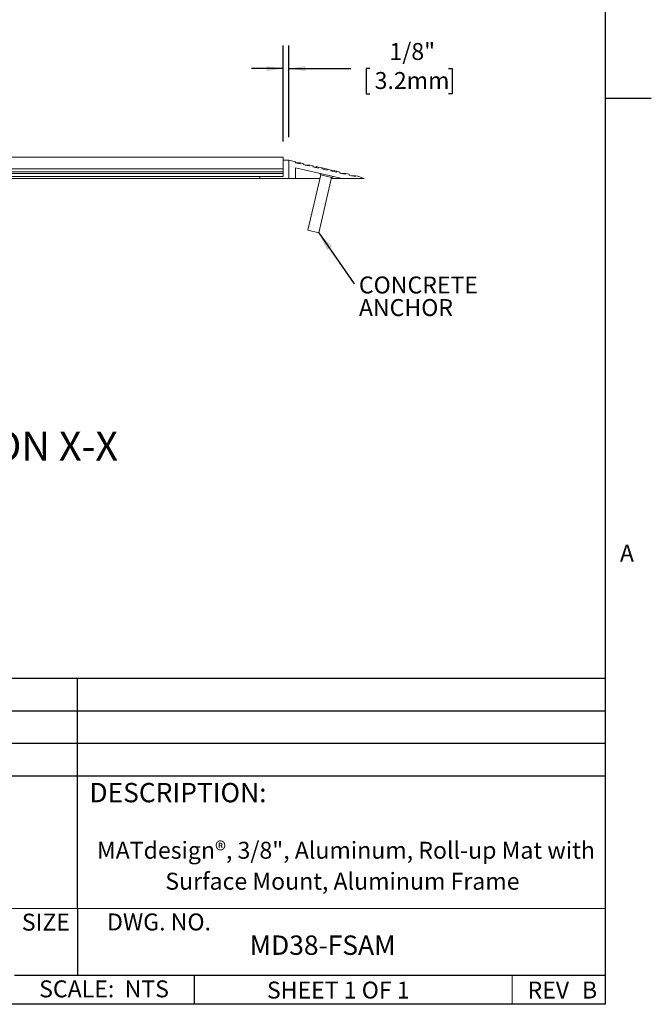
# Model space of a CAD drawing. Units: inches. Extents: x 1.1 to 86.6, y 1.6 to 67.1.
# Drawn here: x 64.9 to 86.6, y 3.1 to 37 of the extents above; entities that cross this region are included whole.
import ezdxf

# ---------------------------------------------------------------- set-up
doc = ezdxf.new("R2010")
doc.units = ezdxf.units.IN
doc.header["$LTSCALE"] = 8
doc.header["$MEASUREMENT"] = 0
doc.layers.add('FORMAT', color=7, linetype='Continuous')
doc.styles.add('SLDTEXTSTYLE0', font='TXT', dxfattribs={"width": 0.605})
doc.dimstyles.new('SLDDIMSTYLE3', dxfattribs={"dimtxt": 0, "dimasz": 0.647135, "dimexe": 0, "dimexo": 0.0625, "dimgap": 0, "dimtad": 0, "dimtih": 1, "dimtoh": 1, "dimdec": 0, "dimrnd": 1e-09, "dimzin": 0, "dimdsep": 46, "dimtxsty": 'Standard', "dimsah": 1, "dimcen": 0.09, "dimadec": 0, "dimazin": 0, "dimtfac": 0.647135, "dimtdec": 0, "dimtofl": 0, "dimtmove": 0, "dimatfit": 3, "dimfxl": 0, "dimfrac": 2, "dimtolj": 1, "dimtzin": 0, "dimarcsym": 0})
doc.dimstyles.new('SLDDIMSTYLE4', dxfattribs={"dimtxt": 0.566243, "dimasz": 0.647135, "dimexe": 0, "dimexo": 0.0625, "dimgap": 0.141561, "dimtad": 0, "dimtih": 1, "dimtoh": 1, "dimdec": 6, "dimlfac": 0.625, "dimrnd": 1e-09, "dimzin": 12, "dimdsep": 46, "dimtxsty": 'SLDTEXTSTYLE0', "dimsah": 1, "dimcen": 0.09, "dimadec": 0, "dimazin": 3, "dimtfac": 1, "dimtdec": 0, "dimtmove": 0, "dimatfit": 0, "dimfxl": 0, "dimfrac": 2, "dimtolj": 1, "dimtzin": 12, "dimarcsym": 0})

# ---------------------------------------------------------------- blocks, each defined once
blk = doc.blocks.new('_D_4')
at = {"layer": 'FORMAT', "color": 8, "true_color": 0x808080}
for p, q in [((73.929, 32.848), (73.929, 36.158)), ((74.129, 33.001), (74.129, 36.158)), ((73.929, 35.358), (72.84, 35.358)), ((74.129, 35.358), (76.262, 35.358)), ((76.922, 35.358), (76.793, 35.358)), ((76.793, 35.358), (76.793, 34.488)), ((79.623, 35.358), (79.753, 35.358)), ((79.753, 35.358), (79.753, 34.488)), ((76.793, 34.488), (76.922, 34.488)), ((79.753, 34.488), (79.623, 34.488))]:
    blk.add_line(p, q, dxfattribs=at)
for points in [[(73.929, 35.358), (73.363, 35.445), (73.363, 35.271)], [(74.129, 35.358), (74.695, 35.271), (74.695, 35.445)]]:
    blk.add_solid(points, dxfattribs=at)
at = {"layer": 'FORMAT', "color": 8, "true_color": 0x808080, "char_height": 0.5833, "attachment_point": 1, "style": 'SLDTEXTSTYLE0'}
for s, insert in [('1/8"', (77.594, 36.24, 2.58)), ('3.2mm', (77.084, 35.24, 2.58))]:
    blk.add_mtext(s, dxfattribs=dict(at, insert=insert))
blk = doc.blocks.new('SW_NOTE_15')
at = {"layer": 'FORMAT', "color": 0, "char_height": 0.5833, "attachment_point": 1, "style": 'SLDTEXTSTYLE0'}
for s, insert in [('CONCRETE', (0.162, 0.254)), ('ANCHOR', (0.162, -0.524))]:
    blk.add_mtext(s, dxfattribs=dict(at, insert=insert))

msp = doc.modelspace()

# ---------------------------------------------------------------- linework, layer by layer
at = {"color": 8, "linetype": 'Continuous', "lineweight": 0, "true_color": 0x808080}
for p, q in [((85.039416, 3.1365854), (85.039416, 65.5365854)), ((54.1018496, 6.4373356), (85.039416, 6.4373356)), ((81.8172085, 4.144828), (81.8172085, 3.1365854)), ((85.039416, 3.1365854), (2.639416, 3.1365854))]:
    msp.add_line(p, q, dxfattribs=at)
at = {"color": 7, "linetype": 'Continuous', "lineweight": 15}
for p, q in [((54.7307038, 32.3076369), (73.9291038, 32.3076369)), ((73.9291038, 31.9076369), (73.9291038, 32.3076369)), ((73.9291038, 31.9076369), (54.7291038, 31.9076369)), ((73.9291038, 32.201278), (74.1291038, 32.201278)), ((73.9291038, 31.9076369), (73.9291038, 31.8084369)), ((74.1291038, 32.201278), (74.1291038, 31.5684369)), ((74.3545629, 32.1492489), (74.1291038, 32.201278)), ((74.3473674, 32.1180684), (74.3545629, 32.1492489)), ((74.5188603, 32.0784931), (74.3473674, 32.1180684)), ((74.3531038, 31.9443293), (75.9691038, 31.5714062)), ((74.3531038, 31.5684369), (74.3531038, 31.9443293)), ((74.3837447, 32.1096737), (74.5260558, 32.1096737)), ((74.5260558, 32.1096737), (74.5188603, 32.0784931)), ((74.6507778, 32.0808916), (74.5260558, 32.1096737)), ((74.6435823, 32.0497111), (74.6507778, 32.0808916)), ((74.8306655, 32.0065381), (74.6435823, 32.0497111)), ((74.6955499, 32.0377186), (74.837861, 32.0377186)), ((74.837861, 32.0377186), (74.8306655, 32.0065381)), ((74.962583, 32.0089366), (74.837861, 32.0377186)), ((74.9553875, 31.9777561), (74.962583, 32.0089366)), ((75.1424706, 31.9345831), (74.9553875, 31.9777561)), ((75.0073551, 31.9657636), (75.0880472, 31.9657636)), ((75.0798343, 31.9818786), (75.0988023, 31.9446604)), ((75.1496661, 31.9657636), (75.0798343, 31.9818786)), ((75.1496661, 31.9657636), (75.1424706, 31.9345831)), ((75.2743882, 31.9369816), (75.1496661, 31.9657636)), ((75.2671927, 31.905801), (75.2743882, 31.9369816)), ((75.4542758, 31.862628), (75.2671927, 31.905801)), ((75.4614713, 31.8938085), (75.2743882, 31.9369816)), ((75.4614713, 31.8938085), (75.4542758, 31.862628)), ((75.5861934, 31.8650265), (75.4614713, 31.8938085)), ((73.9291038, 31.8084369), (54.7291038, 31.8084369)), ((73.9291038, 31.7476369), (54.7291038, 31.7476369)), ((73.1291038, 31.6484369), (55.5291038, 31.6484369)), ((73.1291038, 31.5684369), (55.5291038, 31.5684369)), ((73.9291038, 31.6484369), (73.1291038, 31.6484369)), ((73.1291038, 31.5684369), (73.1291038, 31.6484369)), ((73.1291038, 31.5684369), (74.1291038, 31.5684369)), ((73.9291038, 31.7476369), (73.9291038, 31.8084369)), ((73.9291038, 31.6484369), (73.9291038, 31.7476369)), ((74.1291038, 31.5684369), (74.3531038, 31.5684369)), ((74.3531038, 31.5714062), (75.1969344, 31.5714062)), ((74.3531038, 31.5684369), (75.1962492, 31.5684369)), ((75.2256381, 31.6957889), (74.7862577, 29.791807)), ((75.163542, 29.7047414), (75.6029224, 31.6087233)), ((75.1983846, 31.7492645), (75.2256381, 31.6957889)), ((75.6029224, 31.6087233), (75.2256381, 31.6957889)), ((75.5789979, 31.833846), (75.5861934, 31.8650265)), ((75.766081, 31.790673), (75.5789979, 31.833846)), ((75.7732765, 31.8218535), (75.5861934, 31.8650265)), ((75.5936255, 31.5684369), (75.9691038, 31.5684369)), ((75.5943108, 31.5714062), (75.9691038, 31.5714062)), ((75.6029224, 31.6087233), (75.6508531, 31.6448487)), ((75.7732765, 31.8218535), (75.766081, 31.790673)), ((75.8979986, 31.7930715), (75.7732765, 31.8218535)), ((75.8908031, 31.761891), (75.8979986, 31.7930715)), ((76.0778862, 31.7187179), (75.8908031, 31.761891)), ((75.9427706, 31.7498984), (76.0850817, 31.7498984)), ((75.9691038, 31.5714062), (75.9691038, 31.5684369)), ((75.9691038, 31.5684369), (76.7291038, 31.5684369)), ((76.0850817, 31.7498984), (76.0778862, 31.7187179)), ((76.2098038, 31.7211164), (76.0850817, 31.7498984)), ((76.2026083, 31.6899359), (76.2098038, 31.7211164)), ((76.4172986, 31.640392), (76.2026083, 31.6899359)), ((76.282183, 31.6715725), (76.4244941, 31.6715725)), ((76.4244941, 31.6715725), (76.4172986, 31.640392)), ((75.163542, 29.7047414), (74.7862577, 29.791807))]:
    msp.add_line(p, q, dxfattribs=at)
msp.add_arc((76.0611211, 30.0969563), 1.616, 65.58419693, 77.00538321, dxfattribs=at)
at = {"layer": 'FORMAT'}
for p, q in [((85.039416, 3.1365854), (85.039416, 65.5365854)), ((85.039416, 34.3365854), (86.6142191, 34.3365854)), ((85.039416, 3.1365854), (2.639416, 3.1365854))]:
    msp.add_line(p, q, dxfattribs=at)
at = {"layer": 'FORMAT', "color": 8, "true_color": 0x808080}
for p, q in [((2.639416, 14.367506), (85.039416, 14.367506)), ((66.8458921, 11.007506), (66.8458921, 14.367506)), ((54.1018496, 13.247506), (85.039416, 13.247506)), ((54.1018496, 12.127506), (85.039416, 12.127506)), ((54.1018496, 11.007506), (85.039416, 11.007506)), ((66.8458921, 6.4373356), (66.8458921, 11.007506)), ((66.8458921, 6.4373356), (66.8458921, 4.144828)), ((64.6835959, 4.144828), (85.039416, 4.144828)), ((70.8723584, 4.144828), (70.8723584, 3.1365854))]:
    msp.add_line(p, q, dxfattribs=at)

# ---------------------------------------------------------------- block references
msp.add_blockref('SW_NOTE_15', (76.3799254, 27.9453586), dxfattribs=at)

# ---------------------------------------------------------------- texts
at = {"layer": 'FORMAT', "style": 'SLDTEXTSTYLE0'}
for s, insert, char_height, attachment_point in [('SECTION X-X', (64.2224605, 22.8606559), 1, 2), ('A', (85.5335168, 18.9625999), 0.5833333, 1), ('DESCRIPTION:', (67.259918, 10.7600999), 0.666666667, 1), ('MATdesign®, 3/8", Aluminum, Roll-up Mat with', (76.0954939, 8.7333073), 0.583333333, 2), ('Surface Mount, Aluminum Frame', (75.9743484, 7.6669345), 0.583333333, 2), ('SIZE', (64.9316193, 6.2576852), 0.58333333, 1), ('DWG. NO.', (67.8662718, 6.2644197), 0.58333333, 1), ('MD38-FSAM', (72.7787346, 5.506725), 0.66666667, 1), ('SCALE:  NTS', (65.5282071, 3.9598232), 0.583333333, 1), ('SHEET 1 OF 1', (73.3739911, 3.918836), 0.583333333, 1), ('REV', (82.3496145, 3.918836), 0.58333333, 1)]:
    msp.add_mtext(s, dxfattribs=dict(at, insert=insert, char_height=char_height, attachment_point=attachment_point))
at = {"layer": 'FORMAT', "color": 7, "insert": (84.4864443, 3.918836), "char_height": 0.5833333, "attachment_point": 2, "style": 'SLDTEXTSTYLE0'}
msp.add_mtext('B', dxfattribs=at)

# ---------------------------------------------------------------- dimensions: what is measured, and where the dimension line sits
at = {"layer": 'FORMAT', "color": 8, "true_color": 0x808080}
dim = msp.add_linear_dim(base=(74.1291038, 35.3580432), p1=(73.9291038, 32.0484369), p2=(74.1291038, 32.201278), dimstyle='SLDDIMSTYLE4', dxfattribs=at)
dim.commit()
dim.dimension.update_dxf_attribs({"geometry": '_D_4', "text_midpoint": (78.2725618, 35.3580432), "dimtype": 160})

# ---------------------------------------------------------------- leaders
msp.add_leader([(75.1633532, 29.704785), (76.3799254, 27.9453586)], dimstyle='SLDDIMSTYLE3', dxfattribs=at)

doc.saveas('drawing.dxf')
